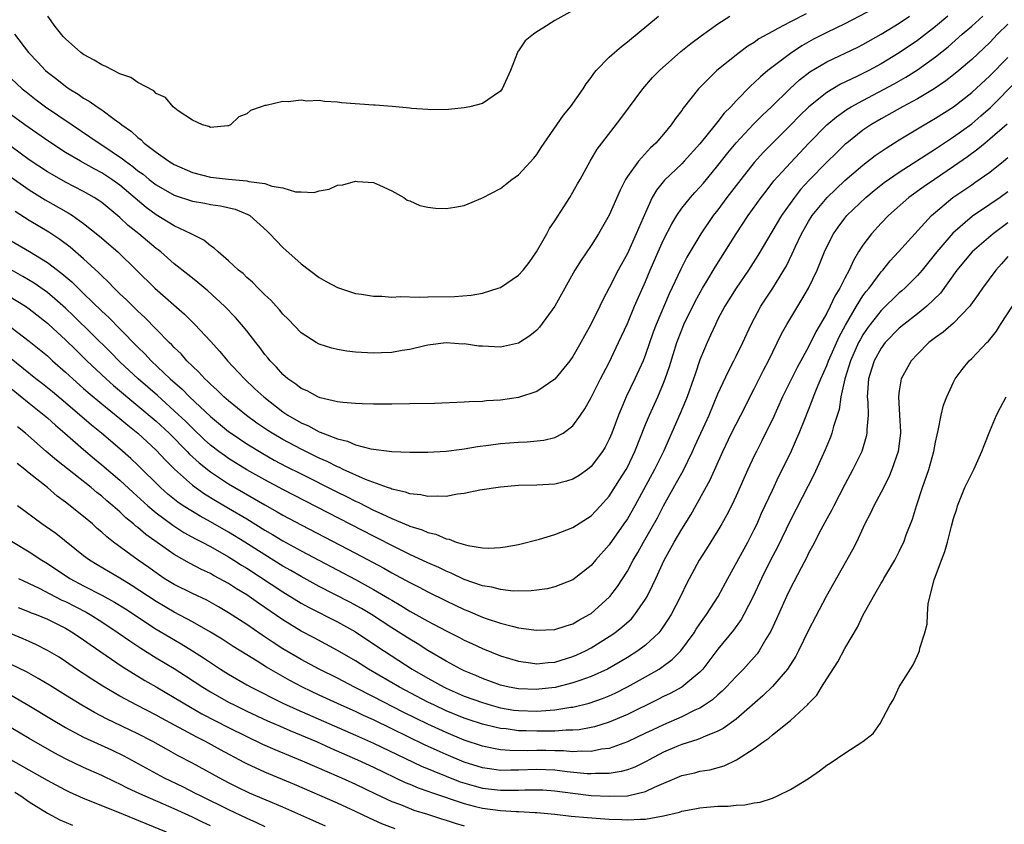
# Model space of a CAD drawing. Units: inches. Extents: x 2568000 to 2571000, y 1506000 to 1509000.
# Drawn here: x 2568186 to 2568295, y 1506764 to 1506853 of the extents above; entities that cross this region are included whole.
import ezdxf

# ---------------------------------------------------------------- set-up
doc = ezdxf.new("R2010")
doc.units = ezdxf.units.IN
doc.header["$MEASUREMENT"] = 0
doc.layers.add('LD25681506_2ft', color=80, linetype='Continuous')

msp = doc.modelspace()

# ---------------------------------------------------------------- linework, layer by layer
at = {"layer": 'LD25681506_2ft'}
for points, elevation in [([(2568281, 1506854.23), (2568277, 1506852.16), (2568275, 1506851.2), (2568273.55, 1506850.45), (2568272.26, 1506849.74), (2568271, 1506848.89), (2568268.49, 1506847), (2568267.68, 1506846.32), (2568267, 1506845.64), (2568266.65, 1506845.35), (2568265, 1506843.65), (2568264.41, 1506843), (2568263.7, 1506842.3), (2568263, 1506841.38), (2568262.82, 1506841.18), (2568262.69, 1506841), (2568261, 1506838.92), (2568259.28, 1506837), (2568259, 1506836.71), (2568257.1, 1506834.9), (2568256.2, 1506833.8), (2568255.75, 1506833), (2568255, 1506831.34), (2568253.99, 1506829), (2568253, 1506826.84), (2568252, 1506825), (2568251, 1506823.02), (2568250.28, 1506821.72), (2568249.95, 1506821), (2568248.97, 1506819), (2568248.26, 1506817.74), (2568247.87, 1506817), (2568247, 1506815.48), (2568246.67, 1506815), (2568245, 1506812.98), (2568243, 1506811.6), (2568241, 1506810.94), (2568239, 1506810.64), (2568237.44, 1506810.56), (2568237, 1506810.52), (2568235.53, 1506810.47), (2568235, 1506810.43), (2568231.71, 1506810.29), (2568229, 1506810.23), (2568227, 1506810.21), (2568225, 1506810.22), (2568223.75, 1506810.25), (2568223, 1506810.28), (2568221.61, 1506810.39), (2568221, 1506810.48), (2568219.1, 1506810.9), (2568218.85, 1506811), (2568217.66, 1506811.66), (2568217, 1506811.93), (2568216.42, 1506812.42), (2568215.55, 1506813), (2568215, 1506813.47), (2568214.29, 1506814.29), (2568213.57, 1506815), (2568213.32, 1506815.32), (2568213, 1506815.7), (2568212.45, 1506816.45), (2568211.99, 1506817), (2568211, 1506818.28), (2568210.42, 1506819), (2568209.76, 1506819.76), (2568208.55, 1506821), (2568206.69, 1506822.69), (2568205.62, 1506823.61), (2568205, 1506824.09), (2568204.5, 1506824.5), (2568203, 1506825.69), (2568201.51, 1506827), (2568201.23, 1506827.23), (2568201, 1506827.39), (2568199.08, 1506829), (2568197.92, 1506829.92), (2568197, 1506830.78), (2568195, 1506832.45), (2568194.68, 1506832.68), (2568194.18, 1506833), (2568193, 1506833.67), (2568191, 1506834.68), (2568189.52, 1506835.52), (2568189, 1506835.84), (2568187, 1506837.17), (2568185, 1506838.61)], 10166), ([(2568272.73, 1506853.27), (2568271, 1506852.38), (2568269.62, 1506851.62), (2568269, 1506851.31), (2568267.52, 1506850.48), (2568267, 1506850.11), (2568266.31, 1506849.69), (2568265.37, 1506849), (2568262.86, 1506847), (2568260.84, 1506845), (2568259.15, 1506842.85), (2568259, 1506842.61), (2568258.3, 1506841.7), (2568257.84, 1506841), (2568257, 1506839.98), (2568256.15, 1506839), (2568255.54, 1506838.46), (2568254.23, 1506837), (2568253, 1506835.3), (2568252.81, 1506835), (2568252.19, 1506833.81), (2568251, 1506831.06), (2568249.81, 1506829), (2568249, 1506827.72), (2568247.9, 1506826.1), (2568247.22, 1506825), (2568245, 1506821), (2568243.29, 1506818.71), (2568243, 1506818.38), (2568242.24, 1506817.76), (2568241, 1506816.95), (2568239, 1506816.51), (2568237, 1506816.59), (2568236.62, 1506816.62), (2568235, 1506816.85), (2568234.84, 1506816.84), (2568233, 1506816.96), (2568231, 1506816.71), (2568230.64, 1506816.64), (2568229, 1506816.25), (2568228.14, 1506816.14), (2568227, 1506815.92), (2568225.88, 1506815.88), (2568225, 1506815.83), (2568223, 1506815.94), (2568222.06, 1506816.06), (2568221, 1506816.23), (2568220.39, 1506816.39), (2568219, 1506816.81), (2568218.67, 1506817), (2568217, 1506818.09), (2568215.57, 1506819.57), (2568215, 1506820.12), (2568214.61, 1506820.61), (2568214.25, 1506821), (2568213.66, 1506821.66), (2568213, 1506822.26), (2568212.26, 1506823), (2568211.65, 1506823.65), (2568211, 1506824.19), (2568210.6, 1506824.6), (2568210.09, 1506825), (2568209, 1506826.02), (2568207.84, 1506827), (2568207.42, 1506827.42), (2568207, 1506827.68), (2568206.28, 1506828.28), (2568205, 1506828.92), (2568204.87, 1506829), (2568203, 1506829.89), (2568201, 1506831.09), (2568199.9, 1506831.9), (2568197, 1506834.36), (2568196.11, 1506835), (2568195, 1506835.73), (2568194.16, 1506836.16), (2568192.65, 1506837), (2568191, 1506837.96), (2568189.16, 1506839.16), (2568186.53, 1506841), (2568185, 1506842.11)], 10164), ([(2568185, 1506828.23), (2568187.03, 1506827.03), (2568189, 1506825.82), (2568190.61, 1506824.61), (2568191.69, 1506823.69), (2568192.38, 1506823), (2568193, 1506822.42), (2568195, 1506820.47), (2568195.77, 1506819.77), (2568197, 1506818.53), (2568199, 1506816.49), (2568199.75, 1506815.75), (2568200.45, 1506815), (2568202.56, 1506813), (2568203.86, 1506811.86), (2568204.69, 1506811), (2568207, 1506808.84), (2568209, 1506807.2), (2568209.27, 1506807), (2568211, 1506805.84), (2568212.76, 1506804.76), (2568214.04, 1506804.04), (2568215.35, 1506803.35), (2568217, 1506802.51), (2568221, 1506800.5), (2568222.01, 1506800.01), (2568223, 1506799.51), (2568223.36, 1506799.36), (2568225, 1506798.53), (2568225.89, 1506798.11), (2568227, 1506797.61), (2568228.84, 1506796.84), (2568229, 1506796.76), (2568230.35, 1506796.35), (2568231, 1506796.05), (2568231.88, 1506795.88), (2568233, 1506795.36), (2568233.33, 1506795.33), (2568234.12, 1506795), (2568235.39, 1506794.61), (2568237, 1506794.37), (2568237.67, 1506794.33), (2568239, 1506794.4), (2568239.53, 1506794.47), (2568241, 1506794.73), (2568243.32, 1506795.32), (2568245, 1506795.82), (2568247, 1506796.59), (2568249, 1506797.88), (2568250.04, 1506799), (2568251, 1506800.07), (2568252.14, 1506801.85), (2568252.86, 1506803), (2568253, 1506803.27), (2568253.83, 1506805), (2568255, 1506807.95), (2568255.44, 1506809), (2568256.35, 1506811), (2568257, 1506812.52), (2568257.19, 1506813), (2568257.65, 1506814.35), (2568258.47, 1506817), (2568259, 1506818.4), (2568259.25, 1506819), (2568260.47, 1506821.53), (2568261.29, 1506823), (2568261.78, 1506823.78), (2568262.7, 1506825.3), (2568263.77, 1506827), (2568265.01, 1506829), (2568266.32, 1506831), (2568267.75, 1506833), (2568268.3, 1506833.7), (2568269.18, 1506834.82), (2568271, 1506836.83), (2568273.04, 1506839), (2568275, 1506841.02), (2568276.09, 1506841.91), (2568277.26, 1506842.74), (2568277.7, 1506843), (2568279, 1506843.71), (2568282.45, 1506845.55), (2568283.73, 1506846.27), (2568285, 1506847.08), (2568287, 1506848.51), (2568288.39, 1506849.61), (2568289.95, 1506851), (2568291, 1506851.89), (2568292.23, 1506853)], 10172), ([(2568185, 1506835.25), (2568187, 1506833.84), (2568188.75, 1506832.75), (2568191.3, 1506831.3), (2568191.76, 1506831), (2568193, 1506830.14), (2568194.74, 1506828.74), (2568196.76, 1506827), (2568200.86, 1506823), (2568204.13, 1506820.13), (2568205.27, 1506819), (2568207, 1506817.15), (2568208.03, 1506816.03), (2568208.87, 1506815), (2568210.74, 1506813), (2568211.91, 1506811.91), (2568212.87, 1506811), (2568215, 1506809.35), (2568215.52, 1506809), (2568217, 1506808.14), (2568217.81, 1506807.81), (2568219, 1506807.15), (2568219.12, 1506807.12), (2568219.38, 1506807), (2568221, 1506806.37), (2568222.13, 1506806.13), (2568223, 1506805.74), (2568224.7, 1506805.3), (2568227, 1506805), (2568229, 1506804.92), (2568231, 1506804.93), (2568233, 1506805.03), (2568234.74, 1506805.26), (2568235, 1506805.28), (2568236.46, 1506805.54), (2568237.69, 1506805.69), (2568239, 1506805.88), (2568241, 1506806.03), (2568241.95, 1506806.05), (2568243.78, 1506806.22), (2568245, 1506806.52), (2568245.91, 1506807), (2568247, 1506807.8), (2568247.83, 1506809), (2568248.3, 1506809.7), (2568249, 1506810.96), (2568250.03, 1506813), (2568251, 1506814.82), (2568252.04, 1506817), (2568253, 1506819.12), (2568253.79, 1506821), (2568255, 1506823.75), (2568255.52, 1506825), (2568256.39, 1506827), (2568257, 1506828.32), (2568257.9, 1506830.1), (2568258.45, 1506831), (2568259, 1506831.81), (2568259.96, 1506833), (2568260.45, 1506833.55), (2568261, 1506834.12), (2568261.41, 1506834.59), (2568263, 1506836.52), (2568264.09, 1506837.91), (2568265, 1506839.01), (2568266.92, 1506841.08), (2568267.92, 1506842.08), (2568268.9, 1506843), (2568270.92, 1506845), (2568272.01, 1506845.99), (2568273.14, 1506846.86), (2568275, 1506847.96), (2568278.42, 1506849.58), (2568279, 1506849.88), (2568281, 1506851.02), (2568283, 1506852.24), (2568284.13, 1506853)], 10168), ([(2568185, 1506846.13), (2568186.22, 1506845), (2568186.65, 1506844.65), (2568187.77, 1506843.77), (2568188.8, 1506843), (2568191.73, 1506841), (2568193.7, 1506839.7), (2568194.71, 1506839), (2568195, 1506838.82), (2568197.28, 1506837.28), (2568197.61, 1506837), (2568198.42, 1506836.42), (2568199, 1506835.95), (2568199.56, 1506835.56), (2568200.25, 1506835), (2568201, 1506834.41), (2568203, 1506833.26), (2568205, 1506832.59), (2568206.36, 1506832.36), (2568207, 1506832.23), (2568208.09, 1506832.09), (2568209.71, 1506831.71), (2568211.13, 1506831.13), (2568211.34, 1506831), (2568213.27, 1506829.27), (2568213.56, 1506829), (2568214.24, 1506828.24), (2568215, 1506827.5), (2568217, 1506825.7), (2568219, 1506824.19), (2568219.75, 1506823.75), (2568221, 1506823.07), (2568222.55, 1506822.55), (2568223, 1506822.42), (2568223.67, 1506822.33), (2568225, 1506822.1), (2568225.9, 1506822.1), (2568227, 1506822.02), (2568227.92, 1506822.08), (2568230.01, 1506822.01), (2568231, 1506822.05), (2568233.92, 1506822.08), (2568235.77, 1506822.23), (2568237, 1506822.46), (2568238.76, 1506823), (2568239, 1506823.09), (2568241, 1506824.42), (2568241.52, 1506825), (2568242.16, 1506825.84), (2568242.96, 1506827), (2568244.1, 1506829), (2568244.42, 1506829.58), (2568245, 1506830.42), (2568246.67, 1506833), (2568247, 1506833.57), (2568247.5, 1506834.5), (2568247.79, 1506835), (2568248.88, 1506837), (2568249.68, 1506838.32), (2568250.18, 1506839), (2568252.29, 1506841.71), (2568254.7, 1506845), (2568255.78, 1506846.22), (2568256.55, 1506847), (2568258.91, 1506849.09), (2568260.01, 1506849.99), (2568261.16, 1506850.84), (2568263, 1506852.15), (2568264.31, 1506853)], 10162), ([(2568185.39, 1506851), (2568186.92, 1506849), (2568187.94, 1506847.94), (2568188.8, 1506847), (2568189, 1506846.82), (2568190.04, 1506846.04), (2568191, 1506845.26), (2568191.39, 1506845), (2568192.41, 1506844.41), (2568193, 1506843.97), (2568193.63, 1506843.63), (2568194.49, 1506843), (2568195, 1506842.66), (2568196.36, 1506841.64), (2568197, 1506841.19), (2568197.23, 1506841), (2568198.29, 1506840.29), (2568199, 1506839.6), (2568199.35, 1506839.35), (2568199.69, 1506839), (2568201, 1506838.01), (2568202.4, 1506837), (2568203, 1506836.63), (2568205, 1506835.74), (2568207, 1506835.24), (2568209, 1506835.01), (2568211, 1506834.84), (2568211.23, 1506834.77), (2568213, 1506834.55), (2568213.76, 1506834.24), (2568215, 1506834.07), (2568216.38, 1506833.62), (2568217, 1506833.63), (2568218.45, 1506833.55), (2568219, 1506833.74), (2568220.09, 1506833.91), (2568221, 1506834.36), (2568221.61, 1506834.39), (2568223, 1506834.81), (2568223.23, 1506834.77), (2568225, 1506834.64), (2568225.64, 1506834.36), (2568227, 1506833.73), (2568228.35, 1506833), (2568228.72, 1506832.72), (2568229, 1506832.63), (2568230.1, 1506832.1), (2568231, 1506831.94), (2568231.82, 1506831.82), (2568233, 1506831.8), (2568233.95, 1506831.95), (2568235, 1506832.13), (2568237, 1506832.97), (2568239, 1506833.99), (2568239.55, 1506834.45), (2568240.27, 1506835), (2568241, 1506835.49), (2568242.67, 1506837.33), (2568243, 1506837.74), (2568243.5, 1506838.5), (2568243.82, 1506839), (2568245.23, 1506841), (2568245.94, 1506842.06), (2568246.72, 1506843), (2568248.13, 1506845), (2568248.47, 1506845.53), (2568249, 1506846.22), (2568249.31, 1506846.69), (2568249.56, 1506847), (2568251, 1506848.46), (2568251.57, 1506849), (2568252.34, 1506849.66), (2568253, 1506850.15), (2568256.45, 1506853)], 10160), ([(2568288.37, 1506853), (2568287, 1506851.87), (2568285, 1506850.32), (2568283, 1506848.94), (2568281, 1506847.74), (2568279.64, 1506847), (2568279, 1506846.67), (2568278.34, 1506846.34), (2568276.52, 1506845.48), (2568275, 1506844.59), (2568273.01, 1506842.99), (2568272, 1506842), (2568271, 1506840.96), (2568269.01, 1506839), (2568268.02, 1506837.98), (2568267, 1506836.85), (2568265.52, 1506835), (2568263.99, 1506833), (2568263, 1506831.65), (2568262.48, 1506831), (2568261.09, 1506829), (2568259.57, 1506826.43), (2568258.89, 1506825.11), (2568257.61, 1506822.39), (2568256.18, 1506819), (2568255.86, 1506818.14), (2568255, 1506815.69), (2568254.73, 1506815), (2568253.84, 1506813), (2568252.88, 1506811), (2568252.3, 1506809.71), (2568252.01, 1506809), (2568251.27, 1506807), (2568251, 1506806.35), (2568250.55, 1506805.45), (2568250.27, 1506805), (2568249, 1506803.32), (2568248.59, 1506803), (2568247.67, 1506802.33), (2568247, 1506801.92), (2568246.29, 1506801.71), (2568245, 1506801.39), (2568243, 1506801.27), (2568241, 1506801.22), (2568239, 1506801.06), (2568236.72, 1506800.72), (2568235, 1506800.35), (2568234.27, 1506800.27), (2568233, 1506800.04), (2568232.07, 1506800.07), (2568231, 1506800.01), (2568230.2, 1506800.2), (2568229, 1506800.31), (2568228.51, 1506800.51), (2568227, 1506800.84), (2568226.89, 1506800.89), (2568226.55, 1506801), (2568224.09, 1506801.91), (2568221.65, 1506803), (2568221.22, 1506803.22), (2568221, 1506803.29), (2568219.87, 1506803.87), (2568219, 1506804.25), (2568217, 1506805.23), (2568215, 1506806.3), (2568213.82, 1506807), (2568213.32, 1506807.32), (2568212.13, 1506808.13), (2568210.96, 1506808.96), (2568209, 1506810.56), (2568208.49, 1506811), (2568207.74, 1506811.74), (2568207, 1506812.4), (2568206.71, 1506812.71), (2568206.37, 1506813), (2568205.73, 1506813.73), (2568205, 1506814.4), (2568204.39, 1506815), (2568203.75, 1506815.75), (2568203, 1506816.44), (2568202.74, 1506816.74), (2568202.45, 1506817), (2568201, 1506818.49), (2568199.77, 1506819.77), (2568199, 1506820.45), (2568198.73, 1506820.73), (2568198.43, 1506821), (2568197.72, 1506821.72), (2568197, 1506822.37), (2568196.36, 1506823), (2568195.71, 1506823.71), (2568195, 1506824.36), (2568194.69, 1506824.69), (2568193, 1506826.23), (2568191.51, 1506827.51), (2568190.37, 1506828.37), (2568189.16, 1506829.16), (2568187, 1506830.45), (2568185.44, 1506831.44)], 10170), ([(2568247, 1506853.63), (2568245, 1506852.51), (2568243.66, 1506851.66), (2568243, 1506851.28), (2568242.63, 1506851), (2568241.74, 1506850.26), (2568241, 1506849.19), (2568240.91, 1506849.09), (2568240.87, 1506849), (2568240.11, 1506847), (2568239.2, 1506845), (2568239, 1506844.74), (2568238.19, 1506844.19), (2568237, 1506843.35), (2568235.6, 1506843), (2568235, 1506842.89), (2568233.28, 1506842.72), (2568231.32, 1506842.68), (2568231, 1506842.71), (2568229.18, 1506842.82), (2568229, 1506842.86), (2568227.03, 1506843.03), (2568225.18, 1506843.18), (2568225, 1506843.17), (2568221.45, 1506843.45), (2568221, 1506843.52), (2568219.58, 1506843.58), (2568219, 1506843.68), (2568217.64, 1506843.64), (2568217, 1506843.73), (2568215.56, 1506843.56), (2568215, 1506843.6), (2568213.16, 1506843.16), (2568213, 1506843.16), (2568212.58, 1506843), (2568211.4, 1506842.6), (2568211, 1506842.24), (2568210.12, 1506841.88), (2568209.2, 1506841), (2568209, 1506840.9), (2568208.91, 1506840.91), (2568207, 1506840.71), (2568206.82, 1506840.82), (2568206.12, 1506841), (2568205, 1506841.53), (2568203.45, 1506842.55), (2568202.89, 1506843), (2568202.03, 1506844.03), (2568201, 1506844.47), (2568200.75, 1506844.75), (2568199, 1506845.68), (2568198.22, 1506846.22), (2568197, 1506846.64), (2568196.29, 1506847), (2568195.45, 1506847.45), (2568195, 1506847.62), (2568194.15, 1506848.15), (2568193, 1506848.78), (2568192.71, 1506849), (2568191, 1506850.5), (2568190.76, 1506850.76), (2568189.85, 1506851.85), (2568189.06, 1506853)], 10158), ([(2568295, 1506852.11), (2568293.86, 1506851), (2568293, 1506850.11), (2568291, 1506848.21), (2568289.58, 1506847), (2568289, 1506846.53), (2568288.13, 1506845.87), (2568286.87, 1506845), (2568285, 1506843.88), (2568283.37, 1506843), (2568281, 1506841.66), (2568279.87, 1506841), (2568279, 1506840.42), (2568277.2, 1506839), (2568277, 1506838.83), (2568276.06, 1506837.94), (2568275, 1506836.89), (2568273.08, 1506834.92), (2568272.12, 1506833.88), (2568271.43, 1506833), (2568270.01, 1506831), (2568267.4, 1506826.6), (2568266.37, 1506825), (2568264.99, 1506823), (2568263.75, 1506821), (2568263, 1506819.58), (2568262.71, 1506819), (2568262.18, 1506817.82), (2568261.79, 1506817), (2568261, 1506815.11), (2568260.47, 1506813.53), (2568260.3, 1506813), (2568259.6, 1506811), (2568259.43, 1506810.57), (2568258.84, 1506809.16), (2568256.98, 1506805), (2568256.01, 1506803), (2568253.82, 1506799), (2568253, 1506797.58), (2568252.61, 1506797), (2568251, 1506794.71), (2568249.49, 1506793), (2568249, 1506792.41), (2568247, 1506790.85), (2568245, 1506790.05), (2568244.15, 1506789.85), (2568243, 1506789.69), (2568242.39, 1506789.61), (2568240.4, 1506789.6), (2568239, 1506789.76), (2568238.03, 1506790.03), (2568237, 1506790.19), (2568235, 1506790.89), (2568233.57, 1506791.57), (2568233, 1506791.79), (2568232.19, 1506792.19), (2568231, 1506792.71), (2568229, 1506793.64), (2568227, 1506794.61), (2568225.43, 1506795.43), (2568225, 1506795.64), (2568215, 1506800.78), (2568213, 1506801.85), (2568211, 1506802.98), (2568209, 1506804.22), (2568208.54, 1506804.54), (2568207.91, 1506805), (2568207, 1506805.7), (2568206.32, 1506806.32), (2568205, 1506807.55), (2568204.28, 1506808.28), (2568203, 1506809.49), (2568201.16, 1506811.16), (2568200.09, 1506812.09), (2568199.01, 1506813), (2568197, 1506814.88), (2568195.95, 1506815.95), (2568191.93, 1506819.93), (2568191, 1506820.8), (2568189.84, 1506821.84), (2568189, 1506822.52), (2568187.55, 1506823.55), (2568186.3, 1506824.3), (2568185, 1506825.03)], 10174), ([(2568183, 1506823.18), (2568186.58, 1506821), (2568187, 1506820.71), (2568189, 1506819.15), (2568189.17, 1506819), (2568191, 1506817.32), (2568192.16, 1506816.16), (2568193.36, 1506815), (2568195.48, 1506813), (2568196.28, 1506812.28), (2568199, 1506810.04), (2568201, 1506808.34), (2568202.44, 1506807), (2568204.43, 1506805), (2568204.7, 1506804.7), (2568205.74, 1506803.74), (2568207, 1506802.74), (2568209, 1506801.43), (2568213, 1506799.09), (2568214.35, 1506798.35), (2568215, 1506797.97), (2568217, 1506796.91), (2568223, 1506793.78), (2568226.11, 1506792.11), (2568227, 1506791.6), (2568229, 1506790.55), (2568230.04, 1506790.04), (2568231, 1506789.53), (2568233, 1506788.52), (2568235, 1506787.56), (2568235.41, 1506787.41), (2568237, 1506786.73), (2568237.42, 1506786.58), (2568239, 1506786.06), (2568240.29, 1506785.71), (2568241, 1506785.56), (2568242.69, 1506785.31), (2568243, 1506785.28), (2568245, 1506785.37), (2568246.23, 1506785.77), (2568247, 1506785.99), (2568247.63, 1506786.37), (2568248.8, 1506787), (2568249, 1506787.13), (2568251, 1506788.91), (2568251.08, 1506789), (2568251.91, 1506790.09), (2568253, 1506791.79), (2568253.65, 1506793), (2568254.15, 1506793.85), (2568254.78, 1506795), (2568256.31, 1506797.69), (2568257, 1506799.01), (2568258.44, 1506801.56), (2568259.15, 1506802.85), (2568260.19, 1506805), (2568260.44, 1506805.56), (2568262.01, 1506809), (2568263, 1506811.36), (2568264.15, 1506813.85), (2568264.76, 1506815), (2568265, 1506815.49), (2568265.73, 1506817), (2568266.67, 1506819), (2568267.74, 1506821), (2568269.04, 1506823), (2568270.28, 1506825), (2568270.55, 1506825.45), (2568271.2, 1506826.8), (2568271.51, 1506827.51), (2568272.21, 1506829), (2568273, 1506830.37), (2568273.39, 1506831), (2568275.05, 1506833), (2568277, 1506834.86), (2568279, 1506836.58), (2568280.36, 1506837.64), (2568281.55, 1506838.45), (2568283, 1506839.35), (2568285.74, 1506841), (2568287, 1506841.73), (2568289, 1506843.01), (2568291, 1506844.57), (2568293, 1506846.42), (2568295, 1506848.44)], 10176), ([(2568183.67, 1506819.67), (2568187, 1506817.15), (2568189, 1506815.52), (2568189.57, 1506815), (2568191, 1506813.75), (2568191.81, 1506813), (2568193, 1506811.95), (2568193.5, 1506811.5), (2568195, 1506810.23), (2568197, 1506808.62), (2568197.88, 1506807.88), (2568199, 1506807), (2568201, 1506805.14), (2568202.02, 1506804.02), (2568203.03, 1506803.03), (2568205, 1506801.28), (2568206.33, 1506800.33), (2568207.57, 1506799.57), (2568209, 1506798.75), (2568211, 1506797.55), (2568213, 1506796.33), (2568213.85, 1506795.85), (2568215, 1506795.15), (2568217, 1506794.04), (2568223, 1506790.87), (2568225, 1506789.76), (2568226.75, 1506788.75), (2568227, 1506788.58), (2568228.01, 1506788.01), (2568229, 1506787.39), (2568231, 1506786.28), (2568233, 1506785.2), (2568234.47, 1506784.47), (2568235, 1506784.19), (2568235.82, 1506783.82), (2568237, 1506783.27), (2568239, 1506782.46), (2568241, 1506781.85), (2568242.31, 1506781.69), (2568243, 1506781.59), (2568244.27, 1506781.73), (2568245, 1506781.77), (2568247, 1506782.37), (2568247.44, 1506782.56), (2568248.37, 1506783), (2568249, 1506783.33), (2568251, 1506784.58), (2568251.62, 1506785), (2568252.4, 1506785.6), (2568253.44, 1506786.55), (2568253.82, 1506787), (2568255, 1506788.71), (2568255.17, 1506789), (2568255.79, 1506790.21), (2568256.13, 1506791), (2568257.07, 1506793), (2568258.17, 1506795), (2568259, 1506796.42), (2568260, 1506798), (2568262.13, 1506801.87), (2568263.52, 1506805), (2568264.49, 1506807), (2568265, 1506808.02), (2568265.51, 1506809), (2568267, 1506811.91), (2568268.03, 1506813.96), (2568268.58, 1506815), (2568270.02, 1506817.98), (2568270.6, 1506819), (2568271.8, 1506821), (2568272.26, 1506821.74), (2568273, 1506823), (2568273.95, 1506825), (2568274.76, 1506827), (2568275, 1506827.54), (2568275.73, 1506829), (2568276.26, 1506829.74), (2568277, 1506830.73), (2568277.23, 1506831), (2568279.3, 1506833), (2568280.22, 1506833.78), (2568281.34, 1506834.66), (2568283, 1506835.81), (2568287, 1506838.38), (2568289, 1506839.69), (2568291, 1506841.14), (2568292.01, 1506841.99), (2568293.08, 1506842.92), (2568299, 1506848.92)], 10178), ([(2568294.9, 1506841.1), (2568293, 1506839.42), (2568292.48, 1506839), (2568291.68, 1506838.32), (2568290.53, 1506837.47), (2568289, 1506836.41), (2568286.89, 1506835), (2568285.77, 1506834.23), (2568284.07, 1506833), (2568281.81, 1506831), (2568281, 1506830.15), (2568279.95, 1506829), (2568279, 1506827.75), (2568278.52, 1506827), (2568277.94, 1506826.06), (2568277.47, 1506825), (2568277, 1506824.12), (2568276.44, 1506823), (2568275.89, 1506822.11), (2568275.38, 1506821), (2568275, 1506820.25), (2568273.81, 1506818.19), (2568273, 1506816.54), (2568271.75, 1506814.25), (2568270.13, 1506811), (2568269, 1506808.53), (2568268.26, 1506807), (2568267.85, 1506806.15), (2568267.24, 1506805), (2568267, 1506804.52), (2568266.28, 1506803), (2568265, 1506800.11), (2568264.48, 1506799), (2568263.99, 1506798.01), (2568263.43, 1506797), (2568263, 1506796.26), (2568261.75, 1506794.25), (2568260.92, 1506793), (2568259.55, 1506790.45), (2568258.86, 1506789), (2568257.83, 1506787), (2568257.51, 1506786.49), (2568256.71, 1506785.29), (2568256.47, 1506785), (2568255, 1506783.62), (2568254.17, 1506783), (2568253, 1506782.26), (2568252.21, 1506781.79), (2568250.81, 1506781), (2568249, 1506780.17), (2568247.74, 1506779.74), (2568247, 1506779.46), (2568245.03, 1506778.97), (2568243.24, 1506778.76), (2568243, 1506778.73), (2568241, 1506778.8), (2568239.94, 1506779), (2568239, 1506779.22), (2568237, 1506779.95), (2568236.27, 1506780.27), (2568235, 1506780.81), (2568234.61, 1506781), (2568233, 1506781.88), (2568231, 1506783.06), (2568229.81, 1506783.81), (2568229, 1506784.29), (2568227, 1506785.55), (2568224.76, 1506787), (2568223.66, 1506787.66), (2568222.37, 1506788.37), (2568219, 1506790.11), (2568217, 1506791.19), (2568215.86, 1506791.86), (2568215, 1506792.35), (2568213, 1506793.59), (2568210.78, 1506795), (2568209, 1506796.09), (2568207, 1506797.23), (2568205.85, 1506797.85), (2568205, 1506798.36), (2568204, 1506799), (2568203.41, 1506799.41), (2568202.3, 1506800.3), (2568201.49, 1506801), (2568199, 1506803.47), (2568198.22, 1506804.22), (2568197, 1506805.3), (2568194.96, 1506807), (2568193.88, 1506807.88), (2568191, 1506810.36), (2568189.56, 1506811.56), (2568188.46, 1506812.46), (2568187.74, 1506813), (2568185, 1506815.21)], 10180), ([(2568185, 1506811.92), (2568187, 1506810.31), (2568188.65, 1506809), (2568189, 1506808.7), (2568189.88, 1506807.88), (2568190.94, 1506807), (2568193, 1506805.19), (2568194.19, 1506804.19), (2568195, 1506803.53), (2568197, 1506801.82), (2568198.45, 1506800.45), (2568200.07, 1506799), (2568201, 1506798.22), (2568202.86, 1506796.86), (2568204.07, 1506796.07), (2568205.36, 1506795.36), (2568206.08, 1506795), (2568207, 1506794.5), (2568209, 1506793.37), (2568209.59, 1506793), (2568210.44, 1506792.44), (2568211, 1506792.11), (2568215, 1506789.5), (2568217, 1506788.28), (2568217.82, 1506787.82), (2568221, 1506786.22), (2568223, 1506785.09), (2568225.45, 1506783.45), (2568229.27, 1506781), (2568231, 1506780), (2568232.78, 1506779), (2568233, 1506778.89), (2568235, 1506778.02), (2568237, 1506777.29), (2568237.98, 1506777), (2568239, 1506776.73), (2568240.48, 1506776.48), (2568241, 1506776.41), (2568243, 1506776.35), (2568244.48, 1506776.48), (2568245, 1506776.49), (2568246.78, 1506776.78), (2568247, 1506776.8), (2568248.77, 1506777.23), (2568250.25, 1506777.75), (2568251, 1506778.06), (2568251.65, 1506778.35), (2568253, 1506779.03), (2568255, 1506780.13), (2568256.51, 1506781), (2568256.81, 1506781.19), (2568257.96, 1506782.04), (2568258.9, 1506783), (2568260.36, 1506785), (2568260.6, 1506785.4), (2568261, 1506785.98), (2568261.74, 1506787), (2568263.02, 1506789), (2568264.07, 1506791), (2568266.28, 1506795), (2568267, 1506796.37), (2568267.31, 1506797), (2568267.82, 1506798.18), (2568269, 1506800.72), (2568269.73, 1506802.27), (2568271, 1506804.82), (2568271.67, 1506806.33), (2568271.95, 1506807), (2568272.57, 1506808.57), (2568273.4, 1506810.6), (2568273.53, 1506811), (2568273.86, 1506811.86), (2568274.34, 1506813), (2568275, 1506814.46), (2568275.2, 1506815), (2568276.37, 1506817.63), (2568277.08, 1506818.92), (2568278.28, 1506821), (2568279, 1506822.14), (2568279.36, 1506822.64), (2568279.67, 1506823), (2568281, 1506824.81), (2568281.18, 1506825), (2568281.99, 1506826.01), (2568282.92, 1506827), (2568284.71, 1506829), (2568286.55, 1506831), (2568287, 1506831.39), (2568288.92, 1506833), (2568291, 1506834.41), (2568291.36, 1506834.64), (2568293, 1506835.79), (2568294.52, 1506837), (2568295, 1506837.41)], 10182), ([(2568295, 1506833.63), (2568294.12, 1506833), (2568293, 1506832.23), (2568291.07, 1506830.93), (2568288.93, 1506829.07), (2568287.16, 1506827), (2568285.52, 1506825), (2568285, 1506824.4), (2568283.61, 1506823), (2568283.29, 1506822.71), (2568283, 1506822.47), (2568281, 1506820.55), (2568279.79, 1506819), (2568279.46, 1506818.54), (2568279, 1506817.86), (2568278.68, 1506817.32), (2568278.52, 1506817), (2568277.62, 1506815), (2568276.99, 1506813), (2568276.57, 1506811), (2568276.37, 1506809.63), (2568275.76, 1506807.76), (2568275.57, 1506807), (2568275.42, 1506806.58), (2568275, 1506805.6), (2568274.83, 1506805.17), (2568273.57, 1506802.43), (2568271, 1506797.41), (2568269.57, 1506794.43), (2568268.81, 1506793), (2568267.79, 1506791), (2568266.87, 1506789), (2568265.86, 1506787), (2568265.55, 1506786.45), (2568264.72, 1506785.28), (2568263, 1506783.18), (2568261.31, 1506781), (2568261, 1506780.67), (2568259, 1506779.01), (2568257.71, 1506778.29), (2568257, 1506777.96), (2568256.37, 1506777.63), (2568253, 1506776), (2568251, 1506775.15), (2568249.37, 1506774.63), (2568249, 1506774.55), (2568247.69, 1506774.31), (2568247, 1506774.26), (2568246.26, 1506774.26), (2568245, 1506774.16), (2568243.87, 1506774.13), (2568243, 1506774.14), (2568241.82, 1506774.18), (2568241, 1506774.2), (2568239.61, 1506774.39), (2568239, 1506774.44), (2568238.54, 1506774.54), (2568237, 1506774.93), (2568235.43, 1506775.43), (2568235, 1506775.58), (2568233, 1506776.39), (2568231.71, 1506777), (2568231, 1506777.35), (2568227.87, 1506779), (2568224.43, 1506781), (2568223, 1506781.9), (2568221, 1506783.06), (2568218.44, 1506784.44), (2568217, 1506785.18), (2568215, 1506786.42), (2568212.28, 1506788.28), (2568211.27, 1506789), (2568211, 1506789.18), (2568209.86, 1506789.86), (2568209, 1506790.43), (2568207.97, 1506791), (2568207.33, 1506791.33), (2568207, 1506791.52), (2568205.99, 1506791.99), (2568204.68, 1506792.68), (2568203, 1506793.63), (2568199.85, 1506795.85), (2568199, 1506796.59), (2568198.76, 1506796.76), (2568198.51, 1506797), (2568197.67, 1506797.67), (2568197, 1506798.32), (2568196.23, 1506799), (2568195.56, 1506799.56), (2568195, 1506800.05), (2568194.46, 1506800.46), (2568193.83, 1506801), (2568190.02, 1506804.02), (2568188.88, 1506805), (2568186.59, 1506807), (2568185.72, 1506807.72)], 10184), ([(2568295, 1506830.22), (2568293.36, 1506829), (2568291.06, 1506827), (2568289.37, 1506825), (2568287.54, 1506822.46), (2568286.05, 1506821), (2568285, 1506820.16), (2568283.49, 1506819), (2568283, 1506818.59), (2568281.45, 1506817), (2568281, 1506816.4), (2568280.23, 1506815), (2568279.95, 1506814.05), (2568279.6, 1506813), (2568279.5, 1506811.5), (2568279.48, 1506811), (2568279.53, 1506810.47), (2568279.56, 1506809), (2568279.42, 1506807.42), (2568279.44, 1506807), (2568279.36, 1506806.64), (2568278.86, 1506805), (2568277.89, 1506803), (2568277, 1506801.35), (2568275.77, 1506799), (2568275.51, 1506798.49), (2568275, 1506797.57), (2568274.35, 1506796.35), (2568273.44, 1506794.56), (2568273, 1506793.77), (2568272.75, 1506793.25), (2568272.17, 1506792.17), (2568271.37, 1506790.63), (2568271, 1506789.93), (2568270.55, 1506789), (2568269.46, 1506786.54), (2568268.83, 1506785.17), (2568268.29, 1506784.29), (2568267.53, 1506783), (2568267.31, 1506782.69), (2568266.38, 1506781.62), (2568265.83, 1506781), (2568265, 1506780.16), (2568263.92, 1506779), (2568263.46, 1506778.54), (2568263, 1506778.15), (2568262.4, 1506777.6), (2568261.5, 1506777), (2568261, 1506776.7), (2568260.45, 1506776.45), (2568259, 1506775.73), (2568257, 1506774.86), (2568255.73, 1506774.27), (2568255, 1506773.91), (2568253, 1506772.96), (2568251, 1506772.25), (2568250.15, 1506772.15), (2568249, 1506771.91), (2568247.95, 1506771.95), (2568247, 1506771.88), (2568245.97, 1506771.97), (2568245, 1506771.98), (2568244.01, 1506772.01), (2568243, 1506772.02), (2568241.99, 1506771.99), (2568240.02, 1506772.02), (2568239, 1506772.1), (2568238.23, 1506772.23), (2568237, 1506772.5), (2568235, 1506773.16), (2568233, 1506773.99), (2568231, 1506774.92), (2568228.26, 1506776.26), (2568225, 1506777.94), (2568222.89, 1506779), (2568221, 1506779.98), (2568218.98, 1506780.98), (2568217, 1506782.05), (2568215, 1506783.24), (2568213.92, 1506783.92), (2568212.72, 1506784.72), (2568211, 1506785.91), (2568209, 1506787.21), (2568207.87, 1506787.87), (2568206.58, 1506788.58), (2568205, 1506789.32), (2568203, 1506790.33), (2568201.9, 1506791), (2568201, 1506791.59), (2568200.19, 1506792.19), (2568199.01, 1506793), (2568196.28, 1506795), (2568195.56, 1506795.56), (2568195, 1506796.09), (2568194.51, 1506796.51), (2568193.97, 1506797), (2568193, 1506797.82), (2568191, 1506799.41), (2568190.08, 1506800.08), (2568189.02, 1506801), (2568187, 1506802.6), (2568186.51, 1506803), (2568185.66, 1506803.65)], 10186), ([(2568295, 1506826.5), (2568294.3, 1506825.7), (2568293.65, 1506825), (2568292.18, 1506823), (2568291.71, 1506822.29), (2568290.88, 1506821.12), (2568290.78, 1506821), (2568289, 1506819.14), (2568287.85, 1506818.15), (2568287, 1506817.57), (2568286.26, 1506817), (2568285, 1506815.72), (2568284.33, 1506815), (2568283.22, 1506813), (2568283, 1506811.68), (2568282.92, 1506811), (2568283.04, 1506809), (2568283.15, 1506807.14), (2568283.14, 1506807), (2568282.87, 1506805), (2568282.18, 1506803), (2568281.84, 1506802.16), (2568281, 1506800.51), (2568280.21, 1506799), (2568279.83, 1506798.17), (2568279.21, 1506797), (2568278.27, 1506795), (2568277.85, 1506794.15), (2568274.94, 1506789), (2568273, 1506785.27), (2568271.89, 1506783), (2568271.58, 1506782.42), (2568270.66, 1506781), (2568269, 1506779.09), (2568267.95, 1506778.05), (2568265, 1506775.47), (2568263.57, 1506774.43), (2568263, 1506774.14), (2568261.61, 1506773.61), (2568260.77, 1506773.23), (2568259, 1506772.68), (2568258.46, 1506772.46), (2568257, 1506771.83), (2568255.42, 1506771), (2568255.15, 1506770.84), (2568253.81, 1506770.19), (2568253, 1506769.89), (2568252.31, 1506769.69), (2568251, 1506769.49), (2568249.48, 1506769.48), (2568249, 1506769.43), (2568248.55, 1506769.45), (2568246.34, 1506769.66), (2568245, 1506769.83), (2568243, 1506769.92), (2568241, 1506769.83), (2568240.16, 1506769.84), (2568239, 1506769.81), (2568238.04, 1506769.96), (2568237, 1506770.1), (2568235, 1506770.73), (2568233, 1506771.56), (2568232, 1506772), (2568230.63, 1506772.63), (2568227, 1506774.42), (2568225, 1506775.38), (2568223.88, 1506775.88), (2568223, 1506776.3), (2568221.43, 1506777), (2568219, 1506778.12), (2568217.16, 1506779), (2568215.74, 1506779.74), (2568215, 1506780.17), (2568214.46, 1506780.46), (2568213.19, 1506781.19), (2568212.15, 1506781.85), (2568211, 1506782.55), (2568209.5, 1506783.5), (2568208.29, 1506784.29), (2568207, 1506785.06), (2568205, 1506786.2), (2568203, 1506787.27), (2568201, 1506788.44), (2568198.26, 1506790.26), (2568197, 1506791.02), (2568194.49, 1506792.49), (2568193.64, 1506793), (2568193, 1506793.49), (2568189.93, 1506795.93), (2568188.76, 1506796.76), (2568188.4, 1506797), (2568185.7, 1506799)], 10188), ([(2568183.84, 1506795.84), (2568187, 1506793.94), (2568188.4, 1506793), (2568189, 1506792.63), (2568191.49, 1506791), (2568193, 1506790.19), (2568195, 1506789.16), (2568196.39, 1506788.39), (2568197.62, 1506787.62), (2568201, 1506785.4), (2568202.5, 1506784.5), (2568203.77, 1506783.77), (2568205.02, 1506783.02), (2568206.24, 1506782.24), (2568208.11, 1506781), (2568209, 1506780.44), (2568211, 1506779.26), (2568211.47, 1506779), (2568215, 1506777.25), (2568216.54, 1506776.54), (2568223, 1506773.72), (2568225, 1506772.83), (2568230.28, 1506770.28), (2568233, 1506769.17), (2568234.56, 1506768.56), (2568236.1, 1506768.1), (2568237, 1506767.87), (2568239, 1506767.63), (2568239.65, 1506767.65), (2568241, 1506767.64), (2568241.68, 1506767.68), (2568243, 1506767.69), (2568243.66, 1506767.66), (2568245, 1506767.56), (2568247, 1506767.3), (2568249, 1506767.07), (2568251.04, 1506766.96), (2568253, 1506767.03), (2568255, 1506767.5), (2568255.98, 1506767.98), (2568259, 1506769.25), (2568260.43, 1506769.56), (2568261, 1506769.72), (2568262.1, 1506769.9), (2568263.68, 1506770.32), (2568265.03, 1506770.97), (2568267, 1506772.22), (2568268.06, 1506773), (2568268.62, 1506773.38), (2568269, 1506773.74), (2568271, 1506775.34), (2568272.92, 1506777.08), (2568273, 1506777.19), (2568273.9, 1506778.11), (2568274.42, 1506779), (2568275, 1506779.93), (2568276.21, 1506781.79), (2568277, 1506783.27), (2568278.38, 1506785.62), (2568279, 1506786.9), (2568280.15, 1506789), (2568280.47, 1506789.52), (2568281, 1506790.46), (2568281.21, 1506790.79), (2568281.31, 1506791), (2568282.5, 1506793), (2568283, 1506793.97), (2568283.34, 1506794.66), (2568283.5, 1506795), (2568283.78, 1506795.78), (2568284.46, 1506797.54), (2568284.92, 1506799), (2568285.58, 1506801), (2568286.26, 1506803), (2568286.82, 1506805), (2568287, 1506806.02), (2568287.17, 1506806.83), (2568287.3, 1506807.3), (2568287.61, 1506809), (2568287.9, 1506810.1), (2568288.24, 1506811), (2568289, 1506812.63), (2568289.19, 1506813), (2568289.96, 1506814.04), (2568290.72, 1506815), (2568291, 1506815.25), (2568292.67, 1506817), (2568292.85, 1506817.15), (2568293.75, 1506818.25), (2568294.17, 1506819), (2568295.51, 1506821)], 10190), ([(2568185.81, 1506791), (2568188.09, 1506789.91), (2568189.28, 1506789.28), (2568190.61, 1506788.61), (2568191, 1506788.44), (2568193.27, 1506787.27), (2568193.74, 1506787), (2568195, 1506786.21), (2568196.83, 1506785), (2568198.09, 1506784.09), (2568199.3, 1506783.3), (2568201, 1506782.24), (2568203, 1506781.04), (2568204.25, 1506780.25), (2568206.16, 1506779), (2568207, 1506778.49), (2568209, 1506777.35), (2568209.67, 1506777), (2568211, 1506776.35), (2568213.28, 1506775.28), (2568214.68, 1506774.68), (2568215.77, 1506774.23), (2568218.68, 1506773), (2568220.28, 1506772.28), (2568223.22, 1506771), (2568225, 1506770.17), (2568228.5, 1506768.5), (2568229, 1506768.3), (2568229.9, 1506767.9), (2568231, 1506767.52), (2568231.37, 1506767.37), (2568235, 1506766.16), (2568236.11, 1506765.89), (2568237, 1506765.66), (2568239, 1506765.4), (2568240.72, 1506765.28), (2568241, 1506765.28), (2568242.83, 1506765.17), (2568243, 1506765.17), (2568245, 1506764.99), (2568246.79, 1506764.79), (2568248.62, 1506764.62), (2568251, 1506764.46), (2568252.4, 1506764.4), (2568253, 1506764.36), (2568254.45, 1506764.45), (2568255, 1506764.44), (2568256.78, 1506764.78), (2568257, 1506764.8), (2568258.77, 1506765.23), (2568259, 1506765.32), (2568260.43, 1506765.57), (2568261, 1506765.7), (2568261.78, 1506765.78), (2568263, 1506765.87), (2568264.12, 1506765.88), (2568265, 1506765.99), (2568265.98, 1506766.02), (2568267, 1506766.24), (2568267.67, 1506766.33), (2568269, 1506766.77), (2568269.58, 1506767), (2568271, 1506767.71), (2568273, 1506768.94), (2568274.22, 1506769.78), (2568275, 1506770.38), (2568275.39, 1506770.61), (2568277, 1506771.72), (2568278.98, 1506773), (2568280.11, 1506773.89), (2568280.88, 1506775), (2568281.98, 1506777), (2568282.36, 1506777.64), (2568283, 1506779.04), (2568284.55, 1506781.45), (2568285, 1506782.48), (2568285.25, 1506783), (2568285.29, 1506783.29), (2568285.82, 1506785), (2568286.07, 1506785.93), (2568286.11, 1506787), (2568286.21, 1506788.21), (2568286.85, 1506790.85), (2568287.65, 1506793), (2568288.04, 1506793.96), (2568288.33, 1506795), (2568288.77, 1506796.77), (2568289, 1506797.61), (2568289.34, 1506798.66), (2568289.43, 1506799), (2568290.25, 1506801), (2568290.48, 1506801.52), (2568291.22, 1506803), (2568292.13, 1506805), (2568292.36, 1506805.64), (2568293, 1506807.22), (2568293.75, 1506809), (2568294.16, 1506809.84), (2568294.79, 1506811)], 10192), ([(2568185.78, 1506787.78), (2568187, 1506787.31), (2568187.21, 1506787.21), (2568187.78, 1506787), (2568189, 1506786.5), (2568191, 1506785.5), (2568191.86, 1506785), (2568193, 1506784.23), (2568193.71, 1506783.71), (2568197.27, 1506781.27), (2568198.49, 1506780.49), (2568199, 1506780.2), (2568199.74, 1506779.74), (2568201, 1506779.04), (2568203, 1506777.87), (2568204.78, 1506776.78), (2568206.06, 1506776.06), (2568209, 1506774.54), (2568211, 1506773.54), (2568212.73, 1506772.73), (2568214.11, 1506772.11), (2568217.13, 1506770.87), (2568221.45, 1506769), (2568223, 1506768.29), (2568225.22, 1506767.22), (2568227, 1506766.4), (2568227.95, 1506766.05), (2568229.45, 1506765.45), (2568230.94, 1506765), (2568232.48, 1506764.48), (2568233, 1506764.33), (2568234, 1506764), (2568235, 1506763.72)], 10194), ([(2568227.38, 1506763.38), (2568225.92, 1506763.92), (2568224.54, 1506764.54), (2568223, 1506765.29), (2568221, 1506766.21), (2568216.26, 1506768.26), (2568213, 1506769.62), (2568211, 1506770.54), (2568210.7, 1506770.7), (2568208.09, 1506772.09), (2568206.44, 1506773), (2568205.48, 1506773.48), (2568201.59, 1506775.59), (2568201, 1506775.92), (2568198.89, 1506777), (2568197, 1506778.02), (2568195.12, 1506779.12), (2568193.89, 1506779.89), (2568192.21, 1506781), (2568191, 1506781.83), (2568190.29, 1506782.29), (2568189, 1506783.06), (2568187.71, 1506783.71), (2568187, 1506784.02), (2568186.33, 1506784.33), (2568185, 1506784.89)], 10196), ([(2568219.68, 1506763.68), (2568218.31, 1506764.31), (2568215, 1506765.78), (2568211.32, 1506767.32), (2568209.96, 1506767.96), (2568209, 1506768.45), (2568207.95, 1506769), (2568205, 1506770.63), (2568203.44, 1506771.44), (2568202.15, 1506772.15), (2568200.63, 1506773), (2568199, 1506773.84), (2568195.51, 1506775.51), (2568194.2, 1506776.2), (2568192.8, 1506777), (2568191, 1506778.1), (2568189.22, 1506779.22), (2568187.97, 1506779.97), (2568186.68, 1506780.68), (2568185, 1506781.51)], 10198), ([(2568185, 1506778.1), (2568186.97, 1506776.97), (2568189.46, 1506775.46), (2568191, 1506774.55), (2568193, 1506773.5), (2568196.07, 1506772.07), (2568197.42, 1506771.42), (2568201.9, 1506769), (2568203.99, 1506767.99), (2568205.32, 1506767.32), (2568205.93, 1506767), (2568209, 1506765.49), (2568211, 1506764.55), (2568212.09, 1506764.09), (2568213, 1506763.64)], 10200), ([(2568207, 1506763.71), (2568206.11, 1506764.11), (2568205, 1506764.67), (2568203, 1506765.57), (2568199.22, 1506767.22), (2568197.86, 1506767.86), (2568197, 1506768.3), (2568196.51, 1506768.51), (2568195, 1506769.25), (2568193, 1506770.14), (2568191.06, 1506771.06), (2568189.76, 1506771.76), (2568187, 1506773.33), (2568185, 1506774.52)], 10202), ([(2568202.14, 1506763), (2568199.91, 1506763.91), (2568196.77, 1506765.23), (2568193, 1506766.73), (2568191.43, 1506767.43), (2568191, 1506767.63), (2568189, 1506768.71), (2568184.96, 1506771)], 10204), ([(2568185.41, 1506767.41), (2568186.06, 1506767), (2568187, 1506766.35), (2568189, 1506765.09), (2568190.37, 1506764.37), (2568191.79, 1506763.79)], 10206)]:
    msp.add_lwpolyline(points, dxfattribs=dict(at, elevation=elevation))

doc.saveas('drawing.dxf')
